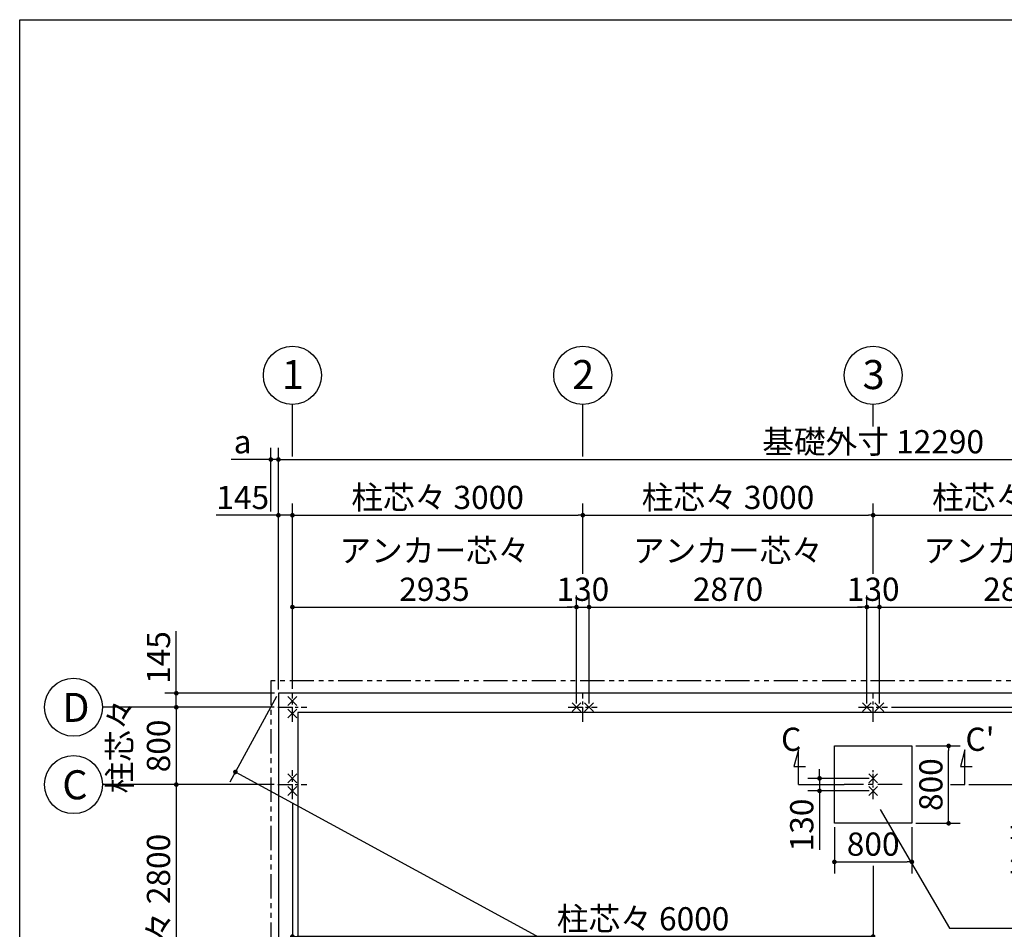
# Model space of a CAD drawing. Extents: x 440 to 32614, y 171 to 22819.
# Drawn here: x 440 to 10613, y 13415 to 22819 of the extents above; entities that cross this region are included whole.
import ezdxf

# ---------------------------------------------------------------- set-up
doc = ezdxf.new("R2010")
doc.units = 0
doc.header["$LTSCALE"] = 4
doc.header["$PDMODE"] = 3
doc.header["$PDSIZE"] = 2
doc.linetypes.add('CENTER', pattern=[2, 1.25, -0.25, 0.25, -0.25])
doc.linetypes.add('PHANTOM', pattern=[2.5, 1.25, -0.25, 0.25, -0.25, 0.25, -0.25])
doc.layers.get('0').update_dxf_attribs({"linetype": 'CONTINUOUS'})
doc.layers.get('DEFPOINTS').update_dxf_attribs({"linetype": 'CONTINUOUS'})
for name, color, linetype in [('センター', 3, 'CENTER'), ('仕様書枠', 230, 'CONTINUOUS'), ('寸法', 4, 'CONTINUOUS'), ('想像線', 6, 'PHANTOM'), ('文字', 7, 'CONTINUOUS'), ('部品1', 7, 'CONTINUOUS')]:
    doc.layers.add(name, color=color, linetype=linetype)
doc.styles.get("Standard").update_dxf_attribs({"font": 'isocp.shx', "bigfont": 'bigfont.shx'})
doc.styles.add('STYLE1', font='isocp.shx', dxfattribs={"bigfont": 'bigfont.shx'})
doc.dimstyles.new('INABA_S80', dxfattribs={"dimscale": 80, "dimtxt": 3, "dimasz": 0.6, "dimexe": 1.5, "dimexo": 0.5, "dimgap": 0.8, "dimtad": 3, "dimdsep": 46, "dimtxsty": 'STANDARD', "dimblk1": 'DOT', "dimblk2": 'DOT', "dimsah": 1, "dimcen": 0, "dimclrt": 7, "dimadec": 0, "dimazin": 0, "dimtfac": 1, "dimtix": 1, "dimtmove": 0, "dimatfit": 2, "dimldrblk": 'DOT', "dimfxl": 1, "dimtolj": 1, "dimtzin": 0, "dimarcsym": 0})

# ---------------------------------------------------------------- blocks, each defined once
blk = doc.blocks.new('_DOT')
at = {"color": 0, "linetype": 'ByBlock', "ltscale": 50}
blk.add_line((-0.5, 0), (-1, 0), dxfattribs=at)
at = {"color": 0, "linetype": 'ByBlock', "ltscale": 50, "const_width": 0.5}
blk.add_lwpolyline([(-0.25, 0, 1), (0.25, 0, 1)], format="xyb", close=True, dxfattribs=at)
blk = doc.blocks.new('*D18')
at = {"layer": 'DEFPOINTS', "color": 0, "ltscale": 50}
for p in [(3113, 15856), (2058, 15711), (3108, 15711)]:
    blk.add_point(p, dxfattribs=at)
at = {"layer": '寸法', "color": 0, "lineweight": -2, "ltscale": 50}
for p, q in [((2058, 15904), (2058, 16498)), ((3073, 15856), (1938, 15856)), ((2058, 15711), (2058, 15856)), ((3068, 15711), (1938, 15711)), ((2058, 15663), (2058, 15615))]:
    blk.add_line(p, q, dxfattribs=at)
at = {"layer": '寸法', "color": 0, "lineweight": -2, "ltscale": 50, "xscale": 48, "yscale": 48, "zscale": 48}
for p, rotation in [((2058, 15856), 270), ((2058, 15711), 90)]:
    blk.add_blockref('_DOT', p, dxfattribs=dict(at, rotation=rotation))
at = {"layer": '寸法', "color": 7, "ltscale": 50, "insert": (1874, 16225), "char_height": 240, "attachment_point": 5, "rotation": 90}
blk.add_mtext('\\A1;145', dxfattribs=at)
blk = doc.blocks.new('*D19')
at = {"layer": 'DEFPOINTS', "color": 0, "ltscale": 50}
for p in [(3108, 14911), (2058, 12111), (3108, 12111)]:
    blk.add_point(p, dxfattribs=at)
at = {"layer": '寸法', "color": 0, "lineweight": -2, "ltscale": 50}
for p, q in [((3068, 14911), (1938, 14911)), ((2058, 14863), (2058, 12159)), ((3068, 12111), (1938, 12111))]:
    blk.add_line(p, q, dxfattribs=at)
at = {"layer": '寸法', "color": 0, "lineweight": -2, "ltscale": 50, "xscale": 48, "yscale": 48, "zscale": 48}
for p, rotation in [((2058, 14911), 90), ((2058, 12111), 270)]:
    blk.add_blockref('_DOT', p, dxfattribs=dict(at, rotation=rotation))
at = {"layer": '寸法', "color": 7, "ltscale": 50, "insert": (1874, 13511), "char_height": 240, "attachment_point": 5, "rotation": 90}
blk.add_mtext('\\A1;柱芯々 2800', dxfattribs=at)
blk = doc.blocks.new('*D22')
at = {"layer": 'DEFPOINTS', "color": 0, "ltscale": 50}
for p in [(3258, 17696), (3113, 15856), (3258, 15861)]:
    blk.add_point(p, dxfattribs=at)
at = {"layer": '寸法', "color": 0, "lineweight": -2, "ltscale": 50}
for p, q in [((3113, 15896), (3113, 17816)), ((3258, 15901), (3258, 17816)), ((3065, 17696), (2471, 17696)), ((3258, 17696), (3113, 17696)), ((3306, 17696), (3354, 17696))]:
    blk.add_line(p, q, dxfattribs=at)
at = {"layer": '寸法', "color": 0, "lineweight": -2, "ltscale": 50, "xscale": 48, "yscale": 48, "zscale": 48}
blk.add_blockref('_DOT', (3113, 17696), dxfattribs=at)
at = {"layer": '寸法', "color": 0, "lineweight": -2, "ltscale": 50, "xscale": 48, "yscale": 48, "zscale": 48, "rotation": 180}
blk.add_blockref('_DOT', (3258, 17696), dxfattribs=at)
at = {"layer": '寸法', "color": 7, "ltscale": 50, "insert": (2744, 17880), "char_height": 240, "attachment_point": 5}
blk.add_mtext('\\A1;145', dxfattribs=at)
blk = doc.blocks.new('*D23')
at = {"layer": 'DEFPOINTS', "color": 0, "ltscale": 50}
for p in [(9193, 16747), (6323, 15711), (9193, 15711)]:
    blk.add_point(p, dxfattribs=at)
at = {"layer": '寸法', "color": 0, "lineweight": -2, "ltscale": 50}
for p, q in [((6323, 15751), (6323, 16867)), ((9193, 15751), (9193, 16867)), ((6371, 16747), (9145, 16747))]:
    blk.add_line(p, q, dxfattribs=at)
at = {"layer": '寸法', "color": 0, "lineweight": -2, "ltscale": 50, "xscale": 48, "yscale": 48, "zscale": 48, "rotation": 180}
blk.add_blockref('_DOT', (6323, 16747), dxfattribs=at)
at = {"layer": '寸法', "color": 0, "lineweight": -2, "ltscale": 50, "xscale": 48, "yscale": 48, "zscale": 48}
blk.add_blockref('_DOT', (9193, 16747), dxfattribs=at)
at = {"layer": '寸法', "color": 7, "ltscale": 50, "insert": (7758, 17131), "char_height": 240, "attachment_point": 5}
blk.add_mtext('\\A1;アンカー芯々\\P2870', dxfattribs=at)
blk = doc.blocks.new('*D25')
at = {"layer": 'DEFPOINTS', "color": 0, "ltscale": 50}
for p in [(15403, 18272), (3113, 15856), (15403, 15856)]:
    blk.add_point(p, dxfattribs=at)
at = {"layer": '寸法', "color": 0, "lineweight": -2, "ltscale": 50}
for p, q in [((3113, 15896), (3113, 18392)), ((15403, 15896), (15403, 18392)), ((3161, 18272), (15355, 18272))]:
    blk.add_line(p, q, dxfattribs=at)
at = {"layer": '寸法', "color": 0, "lineweight": -2, "ltscale": 50, "xscale": 48, "yscale": 48, "zscale": 48, "rotation": 180}
blk.add_blockref('_DOT', (3113, 18272), dxfattribs=at)
at = {"layer": '寸法', "color": 0, "lineweight": -2, "ltscale": 50, "xscale": 48, "yscale": 48, "zscale": 48}
blk.add_blockref('_DOT', (15403, 18272), dxfattribs=at)
at = {"layer": '寸法', "color": 7, "ltscale": 50, "insert": (9258, 18456), "char_height": 240, "attachment_point": 5}
blk.add_mtext('\\A1;基礎外寸 12290', dxfattribs=at)
blk = doc.blocks.new('*D26')
at = {"layer": 'DEFPOINTS', "color": 0, "ltscale": 50}
for p in [(3113, 15856), (15403, 9166), (14959, 8352)]:
    blk.add_point(p, dxfattribs=at)
at = {"layer": '寸法', "color": 0, "lineweight": -2, "ltscale": 50}
for p, q in [((3093, 15821), (2612, 14937)), ((2712, 15019), (14917, 8375)), ((15383, 9131), (14902, 8247))]:
    blk.add_line(p, q, dxfattribs=at)
at = {"layer": '寸法', "color": 0, "lineweight": -2, "ltscale": 50, "xscale": 48, "yscale": 48, "zscale": 48}
for p, rotation in [((2669, 15042), 151.4385585558458), ((14959, 8352), 331.4385585558458)]:
    blk.add_blockref('_DOT', p, dxfattribs=dict(at, rotation=rotation))
at = {"layer": '寸法', "color": 7, "ltscale": 50, "insert": (8902, 11859), "char_height": 240, "attachment_point": 5, "rotation": 331.4386}
blk.add_mtext('\\A1;13992.9', dxfattribs=at)
blk = doc.blocks.new('*D27')
at = {"layer": 'DEFPOINTS', "color": 0, "ltscale": 50}
for p in [(3113, 18272), (3035, 17696), (3113, 15856)]:
    blk.add_point(p, dxfattribs=at)
at = {"layer": '寸法', "color": 0, "lineweight": -2, "ltscale": 50}
for p, q in [((3035, 17736), (3035, 18392)), ((3113, 15896), (3113, 18392)), ((2987, 18272), (2626, 18272)), ((3113, 18272), (3035, 18272)), ((3161, 18272), (3209, 18272))]:
    blk.add_line(p, q, dxfattribs=at)
at = {"layer": '寸法', "color": 0, "lineweight": -2, "ltscale": 50, "xscale": 48, "yscale": 48, "zscale": 48}
blk.add_blockref('_DOT', (3035, 18272), dxfattribs=at)
at = {"layer": '寸法', "color": 0, "lineweight": -2, "ltscale": 50, "xscale": 48, "yscale": 48, "zscale": 48, "rotation": 180}
blk.add_blockref('_DOT', (3113, 18272), dxfattribs=at)
at = {"layer": '寸法', "color": 7, "ltscale": 50, "insert": (2743, 18456), "char_height": 240, "attachment_point": 5}
blk.add_mtext('\\A1;a', dxfattribs=at)
blk = doc.blocks.new('*D31')
at = {"layer": 'DEFPOINTS', "color": 0, "ltscale": 50}
for p in [(12193, 16747), (9323, 15711), (12193, 15711)]:
    blk.add_point(p, dxfattribs=at)
at = {"layer": '寸法', "color": 0, "lineweight": -2, "ltscale": 50}
for p, q in [((9323, 15751), (9323, 16867)), ((12193, 15751), (12193, 16867)), ((9371, 16747), (12145, 16747))]:
    blk.add_line(p, q, dxfattribs=at)
at = {"layer": '寸法', "color": 0, "lineweight": -2, "ltscale": 50, "xscale": 48, "yscale": 48, "zscale": 48, "rotation": 180}
blk.add_blockref('_DOT', (9323, 16747), dxfattribs=at)
at = {"layer": '寸法', "color": 0, "lineweight": -2, "ltscale": 50, "xscale": 48, "yscale": 48, "zscale": 48}
blk.add_blockref('_DOT', (12193, 16747), dxfattribs=at)
at = {"layer": '寸法', "color": 7, "ltscale": 50, "insert": (10758, 17131), "char_height": 240, "attachment_point": 5}
blk.add_mtext('\\A1;アンカー芯々\\P2870', dxfattribs=at)
blk = doc.blocks.new('*D32')
at = {"layer": 'DEFPOINTS', "color": 0, "ltscale": 50}
for p in [(9258, 17696), (6258, 17051), (9258, 17051)]:
    blk.add_point(p, dxfattribs=at)
at = {"layer": '寸法', "color": 0, "lineweight": -2, "ltscale": 50}
for p, q in [((6258, 17091), (6258, 17816)), ((9258, 17091), (9258, 17816)), ((6306, 17696), (9210, 17696))]:
    blk.add_line(p, q, dxfattribs=at)
at = {"layer": '寸法', "color": 0, "lineweight": -2, "ltscale": 50, "xscale": 48, "yscale": 48, "zscale": 48, "rotation": 180}
blk.add_blockref('_DOT', (6258, 17696), dxfattribs=at)
at = {"layer": '寸法', "color": 0, "lineweight": -2, "ltscale": 50, "xscale": 48, "yscale": 48, "zscale": 48}
blk.add_blockref('_DOT', (9258, 17696), dxfattribs=at)
at = {"layer": '寸法', "color": 7, "ltscale": 50, "insert": (7758, 17880), "char_height": 240, "attachment_point": 5}
blk.add_mtext('\\A1;柱芯々 3000', dxfattribs=at)
blk = doc.blocks.new('*D33')
at = {"layer": 'DEFPOINTS', "color": 0, "ltscale": 50}
for p in [(12258, 17696), (9258, 17051), (12258, 17051)]:
    blk.add_point(p, dxfattribs=at)
at = {"layer": '寸法', "color": 0, "lineweight": -2, "ltscale": 50}
for p, q in [((9258, 17091), (9258, 17816)), ((12258, 17091), (12258, 17816)), ((9306, 17696), (12210, 17696))]:
    blk.add_line(p, q, dxfattribs=at)
at = {"layer": '寸法', "color": 0, "lineweight": -2, "ltscale": 50, "xscale": 48, "yscale": 48, "zscale": 48, "rotation": 180}
blk.add_blockref('_DOT', (9258, 17696), dxfattribs=at)
at = {"layer": '寸法', "color": 0, "lineweight": -2, "ltscale": 50, "xscale": 48, "yscale": 48, "zscale": 48}
blk.add_blockref('_DOT', (12258, 17696), dxfattribs=at)
at = {"layer": '寸法', "color": 7, "ltscale": 50, "insert": (10758, 17880), "char_height": 240, "attachment_point": 5}
blk.add_mtext('\\A1;柱芯々 3000', dxfattribs=at)
blk = doc.blocks.new('*D34')
at = {"layer": 'DEFPOINTS', "color": 0, "ltscale": 50}
for p in [(9323, 16747), (9193, 15711), (9323, 15711)]:
    blk.add_point(p, dxfattribs=at)
at = {"layer": '寸法', "color": 0, "lineweight": -2, "ltscale": 50}
for p, q in [((9193, 15751), (9193, 16867)), ((9323, 15751), (9323, 16867)), ((9145, 16747), (9097, 16747)), ((9193, 16747), (9323, 16747)), ((9371, 16747), (9419, 16747))]:
    blk.add_line(p, q, dxfattribs=at)
at = {"layer": '寸法', "color": 0, "lineweight": -2, "ltscale": 50, "xscale": 48, "yscale": 48, "zscale": 48}
blk.add_blockref('_DOT', (9193, 16747), dxfattribs=at)
at = {"layer": '寸法', "color": 0, "lineweight": -2, "ltscale": 50, "xscale": 48, "yscale": 48, "zscale": 48, "rotation": 180}
blk.add_blockref('_DOT', (9323, 16747), dxfattribs=at)
at = {"layer": '寸法', "color": 7, "ltscale": 50, "insert": (9258, 16931), "char_height": 240, "attachment_point": 5}
blk.add_mtext('\\A1;130', dxfattribs=at)
blk = doc.blocks.new('*D58')
at = {"layer": 'DEFPOINTS', "color": 0, "ltscale": 50}
for p in [(3108, 15711), (2058, 14911), (3108, 14911)]:
    blk.add_point(p, dxfattribs=at)
at = {"layer": '寸法', "color": 0, "lineweight": -2, "ltscale": 50}
for p, q in [((2058, 15759), (2058, 15807)), ((3068, 15711), (1938, 15711)), ((2058, 15711), (2058, 14911)), ((3068, 14911), (1938, 14911)), ((2058, 14863), (2058, 14815))]:
    blk.add_line(p, q, dxfattribs=at)
at = {"layer": '寸法', "color": 0, "lineweight": -2, "ltscale": 50, "xscale": 48, "yscale": 48, "zscale": 48}
for p, rotation in [((2058, 15711), 270), ((2058, 14911), 90)]:
    blk.add_blockref('_DOT', p, dxfattribs=dict(at, rotation=rotation))
at = {"layer": '寸法', "color": 7, "ltscale": 50, "insert": (1674, 15311), "char_height": 240, "attachment_point": 5, "rotation": 90}
blk.add_mtext('\\A1;柱芯々\\P800', dxfattribs=at)
blk = doc.blocks.new('*D67')
at = {"layer": 'DEFPOINTS', "color": 0, "ltscale": 50}
for p in [(9658, 15311), (10038, 15311), (9658, 14511)]:
    blk.add_point(p, dxfattribs=at)
at = {"layer": '寸法', "color": 0, "lineweight": -2, "ltscale": 50}
for p, q in [((9698, 15311), (10158, 15311)), ((10038, 14559), (10038, 15263)), ((9698, 14511), (10158, 14511))]:
    blk.add_line(p, q, dxfattribs=at)
at = {"layer": '寸法', "color": 0, "lineweight": -2, "ltscale": 50, "xscale": 48, "yscale": 48, "zscale": 48}
for p, rotation in [((10038, 15311), 90), ((10038, 14511), 270)]:
    blk.add_blockref('_DOT', p, dxfattribs=dict(at, rotation=rotation))
at = {"layer": '寸法', "color": 7, "ltscale": 50, "insert": (9854, 14911), "char_height": 240, "attachment_point": 5, "rotation": 90}
blk.add_mtext('\\A1;800', dxfattribs=at)
blk = doc.blocks.new('*D68')
at = {"layer": 'DEFPOINTS', "color": 0, "ltscale": 50}
for p in [(9258, 14976), (8704, 14846), (9258, 14846)]:
    blk.add_point(p, dxfattribs=at)
at = {"layer": '寸法', "color": 0, "lineweight": -2, "ltscale": 50}
for p, q in [((8704, 15024), (8704, 15072)), ((9218, 14976), (8584, 14976)), ((8704, 14976), (8704, 14846)), ((9218, 14846), (8584, 14846)), ((8704, 14798), (8704, 14238))]:
    blk.add_line(p, q, dxfattribs=at)
at = {"layer": '寸法', "color": 0, "lineweight": -2, "ltscale": 50, "xscale": 48, "yscale": 48, "zscale": 48}
for p, rotation in [((8704, 14976), 270), ((8704, 14846), 90)]:
    blk.add_blockref('_DOT', p, dxfattribs=dict(at, rotation=rotation))
at = {"layer": '寸法', "color": 7, "ltscale": 50, "insert": (8520, 14494), "char_height": 240, "attachment_point": 5, "rotation": 90}
blk.add_mtext('\\A1;130', dxfattribs=at)
blk = doc.blocks.new('*D69')
at = {"layer": 'DEFPOINTS', "color": 0, "ltscale": 50}
for p in [(3258, 14761), (9258, 14112), (3258, 13340)]:
    blk.add_point(p, dxfattribs=at)
at = {"layer": '寸法', "color": 0, "lineweight": -2, "ltscale": 50}
for p, q in [((3258, 14721), (3258, 13220)), ((9258, 14072), (9258, 13220)), ((9210, 13340), (3306, 13340))]:
    blk.add_line(p, q, dxfattribs=at)
at = {"layer": '寸法', "color": 0, "lineweight": -2, "ltscale": 50, "xscale": 48, "yscale": 48, "zscale": 48, "rotation": 180}
blk.add_blockref('_DOT', (3258, 13340), dxfattribs=at)
at = {"layer": '寸法', "color": 0, "lineweight": -2, "ltscale": 50, "xscale": 48, "yscale": 48, "zscale": 48}
blk.add_blockref('_DOT', (9258, 13340), dxfattribs=at)
at = {"layer": '寸法', "color": 7, "ltscale": 50, "insert": (6881, 13524), "char_height": 240, "attachment_point": 5}
blk.add_mtext('\\A1;柱芯々 6000', dxfattribs=at)
blk = doc.blocks.new('*D70')
at = {"layer": 'DEFPOINTS', "color": 0, "ltscale": 50}
for p in [(9408, 15711), (10206, 14911), (11418, 14911)]:
    blk.add_point(p, dxfattribs=at)
at = {"layer": '寸法', "color": 0, "lineweight": -2, "ltscale": 50}
for p, q in [((9448, 15711), (11538, 15711)), ((11418, 15663), (11418, 14959)), ((10246, 14911), (11538, 14911)), ((11418, 14911), (11418, 13967))]:
    blk.add_line(p, q, dxfattribs=at)
at = {"layer": '寸法', "color": 0, "lineweight": -2, "ltscale": 50, "xscale": 48, "yscale": 48, "zscale": 48}
for p, rotation in [((11418, 15711), 90), ((11418, 14911), 270)]:
    blk.add_blockref('_DOT', p, dxfattribs=dict(at, rotation=rotation))
at = {"layer": '寸法', "color": 7, "ltscale": 50, "insert": (11034, 14415), "char_height": 240, "attachment_point": 5, "rotation": 90}
blk.add_mtext('\\A1;柱芯々\\P800', dxfattribs=at)
blk = doc.blocks.new('*D71')
at = {"layer": 'DEFPOINTS', "color": 0, "ltscale": 50}
for p in [(8858, 14511), (9658, 14511), (9658, 14112)]:
    blk.add_point(p, dxfattribs=at)
at = {"layer": '寸法', "color": 0, "lineweight": -2, "ltscale": 50}
for p, q in [((8858, 14471), (8858, 13992)), ((9658, 14471), (9658, 13992)), ((8906, 14112), (9610, 14112))]:
    blk.add_line(p, q, dxfattribs=at)
at = {"layer": '寸法', "color": 0, "lineweight": -2, "ltscale": 50, "xscale": 48, "yscale": 48, "zscale": 48, "rotation": 180}
blk.add_blockref('_DOT', (8858, 14112), dxfattribs=at)
at = {"layer": '寸法', "color": 0, "lineweight": -2, "ltscale": 50, "xscale": 48, "yscale": 48, "zscale": 48}
blk.add_blockref('_DOT', (9658, 14112), dxfattribs=at)
at = {"layer": '寸法', "color": 7, "ltscale": 50, "insert": (9258, 14296), "char_height": 240, "attachment_point": 5}
blk.add_mtext('\\A1;800', dxfattribs=at)
blk = doc.blocks.new('*D78')
at = {"layer": 'DEFPOINTS', "color": 0, "ltscale": 50}
for p in [(6193, 16747), (3258, 15861), (6193, 15711)]:
    blk.add_point(p, dxfattribs=at)
at = {"layer": '寸法', "color": 0, "lineweight": -2, "ltscale": 50}
for p, q in [((3258, 15901), (3258, 16867)), ((6193, 15751), (6193, 16867)), ((3306, 16747), (6145, 16747))]:
    blk.add_line(p, q, dxfattribs=at)
at = {"layer": '寸法', "color": 0, "lineweight": -2, "ltscale": 50, "xscale": 48, "yscale": 48, "zscale": 48, "rotation": 180}
blk.add_blockref('_DOT', (3258, 16747), dxfattribs=at)
at = {"layer": '寸法', "color": 0, "lineweight": -2, "ltscale": 50, "xscale": 48, "yscale": 48, "zscale": 48}
blk.add_blockref('_DOT', (6193, 16747), dxfattribs=at)
at = {"layer": '寸法', "color": 7, "ltscale": 50, "insert": (4725, 17131), "char_height": 240, "attachment_point": 5}
blk.add_mtext('\\A1;アンカー芯々\\P2935', dxfattribs=at)
blk = doc.blocks.new('*D79')
at = {"layer": 'DEFPOINTS', "color": 0, "ltscale": 50}
for p in [(6258, 17696), (6258, 17051), (3258, 15861)]:
    blk.add_point(p, dxfattribs=at)
at = {"layer": '寸法', "color": 0, "lineweight": -2, "ltscale": 50}
for p, q in [((3258, 15901), (3258, 17816)), ((6258, 17091), (6258, 17816)), ((3306, 17696), (6210, 17696))]:
    blk.add_line(p, q, dxfattribs=at)
at = {"layer": '寸法', "color": 0, "lineweight": -2, "ltscale": 50, "xscale": 48, "yscale": 48, "zscale": 48, "rotation": 180}
blk.add_blockref('_DOT', (3258, 17696), dxfattribs=at)
at = {"layer": '寸法', "color": 0, "lineweight": -2, "ltscale": 50, "xscale": 48, "yscale": 48, "zscale": 48}
blk.add_blockref('_DOT', (6258, 17696), dxfattribs=at)
at = {"layer": '寸法', "color": 7, "ltscale": 50, "insert": (4758, 17880), "char_height": 240, "attachment_point": 5}
blk.add_mtext('\\A1;柱芯々 3000', dxfattribs=at)
blk = doc.blocks.new('*D80')
at = {"layer": 'DEFPOINTS', "color": 0, "ltscale": 50}
for p in [(6323, 16747), (6193, 15711), (6323, 15711)]:
    blk.add_point(p, dxfattribs=at)
at = {"layer": '寸法', "color": 0, "lineweight": -2, "ltscale": 50}
for p, q in [((6193, 15751), (6193, 16867)), ((6323, 15751), (6323, 16867)), ((6145, 16747), (6097, 16747)), ((6193, 16747), (6323, 16747)), ((6371, 16747), (6419, 16747))]:
    blk.add_line(p, q, dxfattribs=at)
at = {"layer": '寸法', "color": 0, "lineweight": -2, "ltscale": 50, "xscale": 48, "yscale": 48, "zscale": 48}
blk.add_blockref('_DOT', (6193, 16747), dxfattribs=at)
at = {"layer": '寸法', "color": 0, "lineweight": -2, "ltscale": 50, "xscale": 48, "yscale": 48, "zscale": 48, "rotation": 180}
blk.add_blockref('_DOT', (6323, 16747), dxfattribs=at)
at = {"layer": '寸法', "color": 7, "ltscale": 50, "insert": (6258, 16931), "char_height": 240, "attachment_point": 5}
blk.add_mtext('\\A1;130', dxfattribs=at)

msp = doc.modelspace()

# ---------------------------------------------------------------- linework, layer by layer
at = {"layer": 'センター', "ltscale": 30}
for p, q in [((3257.595, 15561.09), (3257.595, 15861.09)), ((6257.595, 15561.09), (6257.595, 15861.09)), ((9257.595, 15561.09), (9257.595, 15861.09)), ((3107.595, 15711.09), (3407.595, 15711.09)), ((6107.595, 15711.09), (6407.595, 15711.09)), ((9107.595, 15711.09), (9407.595, 15711.09)), ((3257.595, 14761.09), (3257.595, 15061.09)), ((3107.595, 14911.09), (3407.595, 14911.09))]:
    msp.add_line(p, q, dxfattribs=at)
at = {"layer": 'センター', "ltscale": 20}
msp.add_line((9257.595, 14761.09), (9257.595, 15061.09), dxfattribs=at)
at = {"layer": 'センター', "ltscale": 50}
msp.add_line((9557.595, 14911.09), (8957.595, 14911.09), dxfattribs=at)
at = {"layer": '仕様書枠', "ltscale": 50}
for p, q in [((440, 608), (440, 22819.2)), ((440, 22819.2), (32614.4, 22819.2)), ((3211.853, 15821.832), (3303.337, 15730.348)), ((3303.337, 15821.832), (3211.853, 15730.348)), ((3211.853, 15691.832), (3303.337, 15600.348)), ((3303.337, 15691.832), (3211.853, 15600.348)), ((6146.853, 15665.348), (6238.337, 15756.832)), ((6146.853, 15756.832), (6238.337, 15665.348)), ((6276.853, 15665.348), (6368.337, 15756.832)), ((6276.853, 15756.832), (6368.337, 15665.348)), ((9146.853, 15665.348), (9238.337, 15756.832)), ((9146.853, 15756.832), (9238.337, 15665.348)), ((9276.853, 15665.348), (9368.337, 15756.832)), ((9276.853, 15756.832), (9368.337, 15665.348)), ((3211.853, 15021.832), (3303.337, 14930.348)), ((3303.337, 15021.832), (3211.853, 14930.348)), ((9303.337, 14930.348), (9211.853, 15021.832)), ((9303.337, 15021.832), (9211.853, 14930.348)), ((3211.853, 14891.832), (3303.337, 14800.348)), ((3303.337, 14891.832), (3211.853, 14800.348)), ((9303.337, 14800.348), (9211.853, 14891.832)), ((9303.337, 14891.832), (9211.853, 14800.348))]:
    msp.add_line(p, q, dxfattribs=at)
at = {"layer": '寸法', "ltscale": 50}
for p, q in [((3257.595, 18301.999), (3257.595, 18842.421)), ((6257.595, 18301.999), (6257.595, 18842.421)), ((9257.595, 18614.641), (9257.595, 18842.421)), ((1937.715, 15711.09), (1296.236, 15711.09)), ((8485.912, 15271.09), (8439.325, 15097.223)), ((8485.912, 14911.09), (8485.912, 15271.09)), ((10205.821, 15271.09), (10159.234, 15097.223)), ((10205.821, 14911.09), (10205.821, 15271.09)), ((8439.325, 15097.223), (8559.325, 15097.223)), ((10159.234, 15097.223), (10279.234, 15097.223)), ((1937.715, 14911.09), (1296.236, 14911.09)), ((8485.912, 14911.09), (8957.595, 14911.09)), ((10057.595, 14911.09), (10205.821, 14911.09))]:
    msp.add_line(p, q, dxfattribs=at)
msp.add_lwpolyline([(9330.506, 14652.234), (10046.106, 13426.54), (12480.042, 13426.54)], dxfattribs=at)
at = {"layer": '想像線', "ltscale": 50}
for p, q in [((3034.595, 15984.09), (3034.595, 8914.09)), ((15480.595, 15984.09), (3034.595, 15984.09))]:
    msp.add_line(p, q, dxfattribs=at)
at = {"layer": '部品1', "ltscale": 50}
for p, q in [((3112.595, 15856.09), (3112.595, 9166.09)), ((15402.595, 15856.09), (3112.595, 15856.09)), ((3312.595, 15656.09), (3312.595, 9166.09)), ((15202.595, 15656.09), (3312.595, 15656.09))]:
    msp.add_line(p, q, dxfattribs=at)
msp.add_lwpolyline([(9657.595, 14511.09), (8857.595, 14511.09), (8857.595, 15311.09), (9657.595, 15311.09)], close=True, dxfattribs=at)
for centre in [(3257.595, 19142.421), (6257.595, 19142.421), (9257.595, 19142.421), (996.236, 15711.09), (996.236, 14911.09)]:
    msp.add_circle(centre, 300, dxfattribs=at)

# ---------------------------------------------------------------- texts
at = {"layer": '文字', "ltscale": 50, "style": 'STYLE1'}
for s, p in [('C', (8306.406, 15259.986)), ("C'", (10211.749, 15259.986))]:
    msp.add_text(s, height=240, dxfattribs=at).set_placement(p)
at = {"layer": '部品1', "ltscale": 50, "style": 'STYLE1'}
for s, p in [('1', (3148.848, 19000.258)), ('2', (6148.848, 19000.258)), ('3', (9148.848, 19000.258)), ('D', (880.239, 15559.449)), ('C', (880.239, 14759.449))]:
    msp.add_text(s, height=300, dxfattribs=at).set_placement(p)

# ---------------------------------------------------------------- dimensions: what is measured, and where the dimension line sits
at = {"layer": '寸法', "ltscale": 50}
for base, p1, p2, text, override, picture, middle in [((15402.595, 18271.999), (3112.595, 15856.09), (15402.595, 15856.09), '基礎外寸 <>', {"dimdec": 2, "dimtdec": 8}, '*D25', (9257.595, 18456.022)), ((6257.595, 17695.789), (3257.595, 15861.09), (6257.595, 17050.897), '柱芯々 <>', {"dimdec": 2, "dimtdec": 8}, '*D79', (4757.595, 17879.789)), ((9257.595, 17695.789), (6257.595, 17050.897), (9257.595, 17050.897), '柱芯々 <>', {"dimdec": 2, "dimtdec": 8}, '*D32', (7757.595, 17879.789)), ((6192.595, 16746.897), (3257.595, 15861.09), (6192.595, 15711.09), 'アンカー芯々\\P<>', {"dimtdec": 8}, '*D78', (4725.095, 17130.92)), ((9192.595, 16746.897), (6322.595, 15711.09), (9192.595, 15711.09), 'アンカー芯々\\P<>', {"dimtdec": 8}, '*D23', (7757.595, 17130.92))]:
    dim = msp.add_linear_dim(base=base, p1=p1, p2=p2, text=text, dimstyle='INABA_S80', override=override, dxfattribs=at)
    dim.commit()
    dim.dimension.update_dxf_attribs({"geometry": picture, "text_midpoint": middle})
for base, p1, p2, text, picture, middle in [((3112.595, 18271.999), (3034.595, 17695.789), (3112.595, 15856.09), 'a', '*D27', (2742.595, 18271.999)), ((3257.595, 13339.768), (9257.595, 14111.656), (3257.595, 14761.09), '柱芯々 <>', '*D69', (6881.45, 13339.768))]:
    dim = msp.add_linear_dim(base=base, p1=p1, p2=p2, text=text, dimstyle='INABA_S80', dxfattribs=at)
    dim.commit()
    dim.dimension.update_dxf_attribs({"geometry": picture, "text_midpoint": middle, "dimtype": 160})
for base, p1, p2, text, picture, middle in [((12257.595, 17695.789), (9257.595, 17050.897), (12257.595, 17050.897), '柱芯々 <>', '*D33', (10757.595, 17879.789)), ((12192.595, 16746.897), (9322.595, 15711.09), (12192.595, 15711.09), 'アンカー芯々\\P<>', '*D31', (10757.595, 17130.92))]:
    dim = msp.add_linear_dim(base=base, p1=p1, p2=p2, text=text, dimstyle='INABA_S80', dxfattribs=at)
    dim.commit()
    dim.dimension.update_dxf_attribs({"geometry": picture, "text_midpoint": middle})
dim = msp.add_linear_dim(base=(3257.595, 17695.789), p1=(3112.595, 15856.09), p2=(3257.595, 15861.09), dimstyle='INABA_S80', override={"dimdec": 2, "dimtdec": 8}, dxfattribs=at)
dim.commit()
dim.dimension.update_dxf_attribs({"geometry": '*D22', "text_midpoint": (2743.624, 17695.789), "dimtype": 160})
for base, p1, p2, picture, middle in [((6322.595, 16746.897), (6192.595, 15711.09), (6322.595, 15711.09), '*D80', (6257.595, 16930.897)), ((9322.595, 16746.897), (9192.595, 15711.09), (9322.595, 15711.09), '*D34', (9257.595, 16930.897)), ((9657.595, 14111.656), (8857.595, 14511.09), (9657.595, 14511.09), '*D71', (9257.595, 14295.656))]:
    dim = msp.add_linear_dim(base=base, p1=p1, p2=p2, dimstyle='INABA_S80', dxfattribs=at)
    dim.commit()
    dim.dimension.update_dxf_attribs({"geometry": picture, "text_midpoint": middle})
for base, p2, angle, override, picture, middle, dimtype in [((2057.715, 15711.09), (3107.595, 15711.09), 90, {"dimtdec": 8}, '*D18', (2057.715, 16225.06), 160), ((14959.449, 8352.001), (15402.595, 9166.09), 331.4385586, {"dimdec": 1, "dimtdec": 8}, '*D26', (8814.449, 11697.001), 161)]:
    dim = msp.add_linear_dim(base=base, p1=(3112.595, 15856.09), p2=p2, angle=angle, dimstyle='INABA_S80', override=override, dxfattribs=at)
    dim.commit()
    dim.dimension.update_dxf_attribs({"geometry": picture, "text_midpoint": middle, "dimtype": dimtype})
dim = msp.add_linear_dim(base=(2057.715, 14911.09), p1=(3107.595, 15711.09), p2=(3107.595, 14911.09), angle=90, text='柱芯々\\P<>', dimstyle='INABA_S80', dxfattribs=at)
dim.commit()
dim.dimension.update_dxf_attribs({"geometry": '*D58', "text_midpoint": (1673.715, 15311.09)})
dim = msp.add_linear_dim(base=(11417.75, 14911.09), p1=(9407.595, 15711.09), p2=(10205.821, 14911.09), angle=90, text='柱芯々\\P<>', dimstyle='INABA_S80', dxfattribs=at)
dim.commit()
dim.dimension.update_dxf_attribs({"geometry": '*D70', "text_midpoint": (11417.75, 14415.09), "dimtype": 160})
dim = msp.add_linear_dim(base=(10038.023, 15311.09), p1=(9657.595, 14511.09), p2=(9657.595, 15311.09), angle=90, dimstyle='INABA_S80', dxfattribs=at)
dim.commit()
dim.dimension.update_dxf_attribs({"geometry": '*D67', "text_midpoint": (9854.023, 14911.09)})
dim = msp.add_linear_dim(base=(8703.575, 14846.09), p1=(9257.595, 14976.09), p2=(9257.595, 14846.09), angle=90, dimstyle='INABA_S80', dxfattribs=at)
dim.commit()
dim.dimension.update_dxf_attribs({"geometry": '*D68', "text_midpoint": (8703.575, 14493.995), "dimtype": 160})
dim = msp.add_linear_dim(base=(2057.715, 12111.09), p1=(3107.595, 14911.09), p2=(3107.595, 12111.09), angle=90, text='柱芯々 <>', dimstyle='INABA_S80', override={"dimdec": 2, "dimtdec": 8}, dxfattribs=at)
dim.commit()
dim.dimension.update_dxf_attribs({"geometry": '*D19', "text_midpoint": (1873.692, 13511.09)})

doc.saveas('drawing.dxf')
